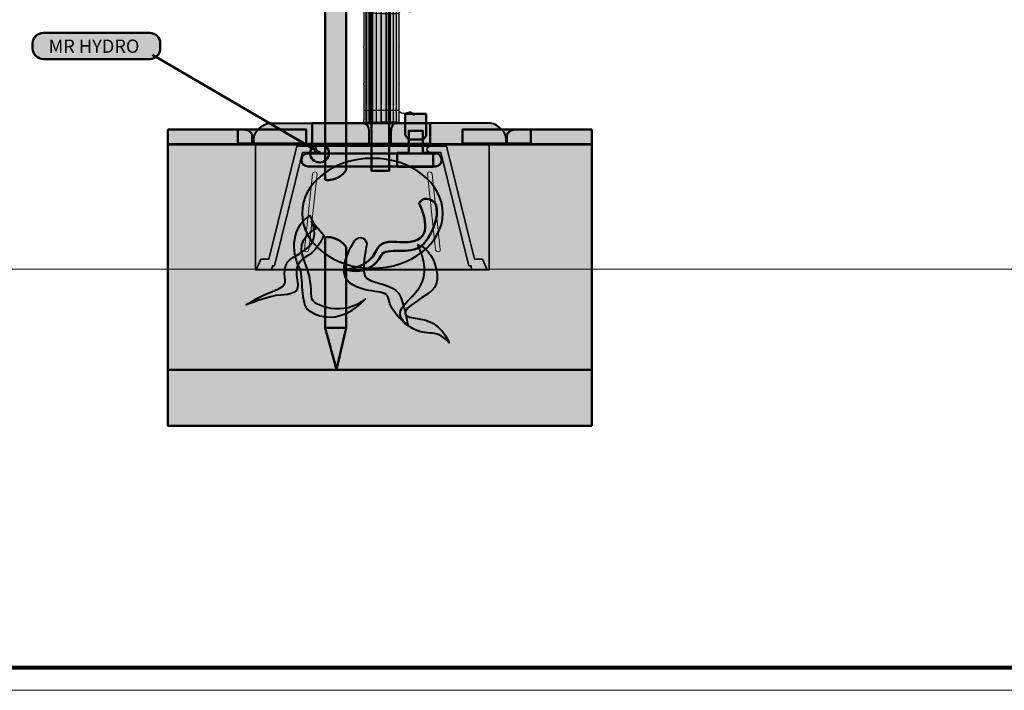
# Model space of a CAD drawing. Units: inches. Extents: x -2593 to 3187, y 123 to 718.
# Drawn here: x 4 to 282, y 123 to 314 of the extents above; entities that cross this region are included whole.
import ezdxf

# ---------------------------------------------------------------- set-up
doc = ezdxf.new("R2010")
doc.units = ezdxf.units.IN
doc.header["$MEASUREMENT"] = 0
doc.layers.add('Calque 1', color=7, linetype='Continuous')

# ---------------------------------------------------------------- blocks, each defined once
blk = doc.blocks.new('block 8')
at = {"layer": 'Calque 1', "true_color": 0x969698}
h = blk.add_hatch(color=252, dxfattribs=at)
h.dxf.hatch_style = 2
h.paths.add_polyline_path([(135.92, 242.59), (134.6, 245.6), (132.39, 245.6), (124.45, 277.67), (119.89, 277.67), (86.61, 277.67), (82.05, 277.67), (74.11, 245.6), (71.89, 245.6), (70.57, 242.59)])
at = {"layer": 'Calque 1', "true_color": 0x5f6062}
h = blk.add_hatch(color=251, dxfattribs=at)
h.dxf.hatch_style = 2
edge = h.paths.add_edge_path()
edge.add_spline(control_points=[(70.57, 242.59), (70.57, 242.59), (71.89, 245.6), (71.89, 245.6), (71.89, 245.6), (74.11, 245.6), (74.11, 245.6), (74.11, 245.6), (82.05, 277.67), (82.05, 277.67), (82.05, 277.67), (86.61, 277.67), (86.61, 277.67), (86.61, 277.67), (86.61, 277.67), (86.61, 277.67), (87.16, 277.67), (87.61, 277.27), (87.61, 276.76), (87.61, 276.76), (87.61, 276.76), (87.61, 276.76), (87.61, 276.26), (87.16, 275.85), (86.61, 275.85), (86.61, 275.85), (86.61, 275.85), (86.61, 275.85), (86.61, 275.85), (83.66, 275.85), (83.66, 275.85), (83.66, 275.85), (75.71, 243.77), (75.71, 243.77), (75.71, 243.77), (75.09, 243.77), (75.09, 243.77), (75.11, 243.69), (75.13, 243.59), (75.13, 243.5), (75.13, 243.5), (75.13, 243.5), (75.13, 243.5), (75.13, 243), (74.68, 242.59), (74.13, 242.59), (74.13, 242.59), (74.13, 242.59), (74.13, 242.59), (74.13, 242.59), (70.57, 242.59), (70.57, 242.59), (70.57, 242.59), (70.57, 242.59), (70.57, 242.59)], knot_values=[0, 0, 0, 0, 1, 1, 1, 2, 2, 2, 3, 3, 3, 4, 4, 4, 5, 5, 5, 6, 6, 6, 7, 7, 7, 8, 8, 8, 9, 9, 9, 10, 10, 10, 11, 11, 11, 12, 12, 12, 13, 13, 13, 14, 14, 14, 15, 15, 15, 16, 16, 16, 17, 17, 17, 18, 18, 18, 18], degree=3, periodic=1)
h = blk.add_hatch(color=251, dxfattribs=at)
h.dxf.hatch_style = 2
edge = h.paths.add_edge_path()
edge.add_spline(control_points=[(135.92, 242.59), (135.92, 242.59), (134.6, 245.6), (134.6, 245.6), (134.6, 245.6), (132.39, 245.6), (132.39, 245.6), (132.39, 245.6), (124.45, 277.67), (124.45, 277.67), (124.45, 277.67), (119.89, 277.67), (119.89, 277.67), (119.89, 277.67), (119.89, 277.67), (119.89, 277.67), (119.33, 277.67), (118.89, 277.27), (118.89, 276.76), (118.89, 276.76), (118.89, 276.76), (118.89, 276.76), (118.89, 276.26), (119.33, 275.85), (119.89, 275.85), (119.89, 275.85), (119.89, 275.85), (119.89, 275.85), (119.89, 275.85), (122.84, 275.85), (122.84, 275.85), (122.84, 275.85), (130.78, 243.77), (130.78, 243.77), (130.78, 243.77), (131.41, 243.77), (131.41, 243.77), (131.38, 243.69), (131.37, 243.59), (131.37, 243.5), (131.37, 243.5), (131.37, 243.5), (131.37, 243.5), (131.37, 243), (131.81, 242.59), (132.36, 242.59), (132.36, 242.59), (132.36, 242.59), (132.36, 242.59), (132.36, 242.59), (135.92, 242.59), (135.92, 242.59), (135.92, 242.59), (135.92, 242.59), (135.92, 242.59)], knot_values=[0, 0, 0, 0, 1, 1, 1, 2, 2, 2, 3, 3, 3, 4, 4, 4, 5, 5, 5, 6, 6, 6, 7, 7, 7, 8, 8, 8, 9, 9, 9, 10, 10, 10, 11, 11, 11, 12, 12, 12, 13, 13, 13, 14, 14, 14, 15, 15, 15, 16, 16, 16, 17, 17, 17, 18, 18, 18, 18], degree=3, periodic=1)
at = {"layer": 'Calque 1', "color": 250, "lineweight": 35, "true_color": 0x1a171b}
blk.add_lwpolyline([(135.92, 242.59), (134.6, 245.6), (132.39, 245.6), (124.45, 277.67), (119.89, 277.67), (86.61, 277.67), (82.05, 277.67), (74.11, 245.6), (71.89, 245.6), (70.57, 242.59), (135.92, 242.59)], dxfattribs=at)
for points in [[(70.57, 242.59), (70.57, 242.59), (71.89, 245.6), (71.89, 245.6), (71.89, 245.6), (74.11, 245.6), (74.11, 245.6), (74.11, 245.6), (82.05, 277.67), (82.05, 277.67), (82.05, 277.67), (86.61, 277.67), (86.61, 277.67), (86.61, 277.67), (86.61, 277.67), (86.61, 277.67), (87.16, 277.67), (87.61, 277.27), (87.61, 276.76), (87.61, 276.76), (87.61, 276.76), (87.61, 276.76), (87.61, 276.26), (87.16, 275.85), (86.61, 275.85), (86.61, 275.85), (86.61, 275.85), (86.61, 275.85), (86.61, 275.85), (83.66, 275.85), (83.66, 275.85), (83.66, 275.85), (75.71, 243.77), (75.71, 243.77), (75.71, 243.77), (75.09, 243.77), (75.09, 243.77), (75.11, 243.69), (75.13, 243.59), (75.13, 243.5), (75.13, 243.5), (75.13, 243.5), (75.13, 243.5), (75.13, 243), (74.68, 242.59), (74.13, 242.59), (74.13, 242.59), (74.13, 242.59), (74.13, 242.59), (74.13, 242.59), (70.57, 242.59), (70.57, 242.59), (70.57, 242.59), (70.57, 242.59), (70.57, 242.59)], [(135.92, 242.59), (135.92, 242.59), (134.6, 245.6), (134.6, 245.6), (134.6, 245.6), (132.39, 245.6), (132.39, 245.6), (132.39, 245.6), (124.45, 277.67), (124.45, 277.67), (124.45, 277.67), (119.89, 277.67), (119.89, 277.67), (119.89, 277.67), (119.89, 277.67), (119.89, 277.67), (119.33, 277.67), (118.89, 277.27), (118.89, 276.76), (118.89, 276.76), (118.89, 276.76), (118.89, 276.76), (118.89, 276.26), (119.33, 275.85), (119.89, 275.85), (119.89, 275.85), (119.89, 275.85), (119.89, 275.85), (119.89, 275.85), (122.84, 275.85), (122.84, 275.85), (122.84, 275.85), (130.78, 243.77), (130.78, 243.77), (130.78, 243.77), (131.41, 243.77), (131.41, 243.77), (131.38, 243.69), (131.37, 243.59), (131.37, 243.5), (131.37, 243.5), (131.37, 243.5), (131.37, 243.5), (131.37, 243), (131.81, 242.59), (132.36, 242.59), (132.36, 242.59), (132.36, 242.59), (132.36, 242.59), (132.36, 242.59), (135.92, 242.59), (135.92, 242.59), (135.92, 242.59), (135.92, 242.59), (135.92, 242.59)]]:
    blk.add_open_spline(points, degree=3, knots=[0, 0, 0, 0, 1, 1, 1, 2, 2, 2, 3, 3, 3, 4, 4, 4, 5, 5, 5, 6, 6, 6, 7, 7, 7, 8, 8, 8, 9, 9, 9, 10, 10, 10, 11, 11, 11, 12, 12, 12, 13, 13, 13, 14, 14, 14, 15, 15, 15, 16, 16, 16, 17, 17, 17, 18, 18, 18, 18], dxfattribs=at)
blk = doc.blocks.new('block 20')
at = {"layer": 'Calque 1', "true_color": 0xffde7f}
h = blk.add_hatch(color=41, dxfattribs=at)
h.dxf.hatch_style = 2
h.paths.add_polyline_path([(101.74, 284.49), (102.54, 284.49), (102.54, 358.71), (101.74, 358.71)])
h = blk.add_hatch(color=41, dxfattribs=at)
h.dxf.hatch_style = 2
h.paths.add_polyline_path([(102.59, 284.49), (103.53, 284.49), (103.53, 358.71), (102.59, 358.71)])
h = blk.add_hatch(color=41, dxfattribs=at)
h.dxf.hatch_style = 2
h.paths.add_polyline_path([(103.49, 284.49), (104.62, 284.49), (104.62, 358.71), (103.49, 358.71)])
h = blk.add_hatch(color=41, dxfattribs=at)
h.dxf.hatch_style = 2
h.paths.add_polyline_path([(104.56, 284.49), (105.93, 284.49), (105.93, 358.71), (104.56, 358.71)])
h = blk.add_hatch(color=41, dxfattribs=at)
h.dxf.hatch_style = 2
h.paths.add_polyline_path([(107.4, 284.49), (106.03, 284.49), (106.03, 358.71), (107.4, 358.71)])
h = blk.add_hatch(color=41, dxfattribs=at)
h.dxf.hatch_style = 2
h.paths.add_polyline_path([(108.47, 284.49), (107.34, 284.49), (107.34, 358.71), (108.47, 358.71)])
h = blk.add_hatch(color=41, dxfattribs=at)
h.dxf.hatch_style = 2
h.paths.add_polyline_path([(109.37, 284.49), (108.43, 284.49), (108.43, 358.71), (109.37, 358.71)])
h = blk.add_hatch(color=41, dxfattribs=at)
h.dxf.hatch_style = 2
h.paths.add_polyline_path([(110.22, 284.49), (109.43, 284.49), (109.43, 358.71), (110.22, 358.71)])
at = {"layer": 'Calque 1', "color": 7, "lineweight": 25, "true_color": 0xffffff}
for points in [[(101.74, 284.49), (102.54, 284.49), (102.54, 358.71), (101.74, 358.71), (101.74, 284.49)], [(102.59, 284.49), (103.53, 284.49), (103.53, 358.71), (102.59, 358.71), (102.59, 284.49)], [(103.49, 284.49), (104.62, 284.49), (104.62, 358.71), (103.49, 358.71), (103.49, 284.49)], [(104.56, 284.49), (105.93, 284.49), (105.93, 358.71), (104.56, 358.71), (104.56, 284.49)], [(107.4, 284.49), (106.03, 284.49), (106.03, 358.71), (107.4, 358.71), (107.4, 284.49)], [(108.47, 284.49), (107.34, 284.49), (107.34, 358.71), (108.47, 358.71), (108.47, 284.49)], [(109.37, 284.49), (108.43, 284.49), (108.43, 358.71), (109.37, 358.71), (109.37, 284.49)], [(110.22, 284.49), (109.43, 284.49), (109.43, 358.71), (110.22, 358.71), (110.22, 284.49)]]:
    blk.add_lwpolyline(points, dxfattribs=at)
blk = doc.blocks.new('block 19')
at = {"layer": 'Calque 1', "true_color": 0xffde7f}
h = blk.add_hatch(color=41, dxfattribs=at)
h.dxf.hatch_style = 2
edge = h.paths.add_edge_path()
edge.add_spline(control_points=[(101.03, 284.39), (101.03, 284.57), (100.89, 284.8), (100.89, 284.8), (100.89, 284.8), (101.03, 285.03), (101.03, 285.21), (101.03, 285.21), (101.03, 294.89), (101.03, 294.89), (101.03, 295.07), (100.89, 295.3), (100.89, 295.3), (100.89, 295.3), (101.03, 295.53), (101.03, 295.71), (101.03, 295.71), (101.03, 305.39), (101.03, 305.39), (101.03, 305.57), (100.89, 305.8), (100.89, 305.8), (100.89, 305.8), (101.03, 306.03), (101.03, 306.21), (101.03, 306.21), (101.03, 315.89), (101.03, 315.89), (101.03, 316.07), (100.89, 316.3), (100.89, 316.3), (100.89, 316.3), (101.03, 316.53), (101.03, 316.71), (101.03, 316.71), (101.03, 326.39), (101.03, 326.39), (101.03, 326.57), (100.89, 326.8), (100.89, 326.8), (100.89, 326.8), (101.03, 327.03), (101.03, 327.21), (101.03, 327.21), (101.03, 336.89), (101.03, 336.89), (101.03, 337.07), (100.89, 337.3), (100.89, 337.3), (100.89, 337.3), (101.03, 337.53), (101.03, 337.71), (101.03, 337.71), (101.03, 347.39), (101.03, 347.39), (101.03, 347.57), (100.89, 347.8), (100.89, 347.8), (100.89, 347.8), (101.03, 348.03), (101.03, 348.21), (101.03, 348.21), (101.03, 357.89), (101.03, 357.89), (101.03, 358.07), (100.89, 358.3), (100.89, 358.3), (100.89, 358.3), (101.03, 358.53), (101.03, 358.71), (101.03, 358.71), (101.65, 358.71), (101.65, 358.71), (101.65, 358.71), (101.65, 284.49), (101.65, 284.49), (101.65, 284.49), (101.03, 284.39), (101.03, 284.39)], knot_values=[0, 0, 0, 0, 1, 1, 1, 2, 2, 2, 3, 3, 3, 4, 4, 4, 5, 5, 5, 6, 6, 6, 7, 7, 7, 8, 8, 8, 9, 9, 9, 10, 10, 10, 11, 11, 11, 12, 12, 12, 13, 13, 13, 14, 14, 14, 15, 15, 15, 16, 16, 16, 17, 17, 17, 18, 18, 18, 19, 19, 19, 20, 20, 20, 21, 21, 21, 22, 22, 22, 23, 23, 23, 24, 24, 24, 25, 25, 25, 26, 26, 26, 26], degree=3, periodic=1)
h = blk.add_hatch(color=41, dxfattribs=at)
h.dxf.hatch_style = 2
edge = h.paths.add_edge_path()
edge.add_spline(control_points=[(110.91, 284.39), (110.91, 284.57), (111.04, 284.8), (111.04, 284.8), (111.04, 284.8), (110.91, 285.03), (110.91, 285.21), (110.91, 285.21), (110.91, 294.89), (110.91, 294.89), (110.91, 295.07), (111.04, 295.3), (111.04, 295.3), (111.04, 295.3), (110.91, 295.53), (110.91, 295.71), (110.91, 295.71), (110.91, 305.39), (110.91, 305.39), (110.91, 305.57), (111.04, 305.8), (111.04, 305.8), (111.04, 305.8), (110.91, 306.03), (110.91, 306.21), (110.91, 306.21), (110.91, 315.89), (110.91, 315.89), (110.91, 316.07), (111.04, 316.3), (111.04, 316.3), (111.04, 316.3), (110.91, 316.53), (110.91, 316.71), (110.91, 316.71), (110.91, 326.39), (110.91, 326.39), (110.91, 326.57), (111.04, 326.8), (111.04, 326.8), (111.04, 326.8), (110.91, 327.03), (110.91, 327.21), (110.91, 327.21), (110.91, 336.89), (110.91, 336.89), (110.91, 337.07), (111.04, 337.3), (111.04, 337.3), (111.04, 337.3), (110.91, 337.53), (110.91, 337.71), (110.91, 337.71), (110.91, 347.39), (110.91, 347.39), (110.91, 347.57), (111.04, 347.8), (111.04, 347.8), (111.04, 347.8), (110.91, 348.03), (110.91, 348.21), (110.91, 348.21), (110.91, 357.89), (110.91, 357.89), (110.91, 358.07), (111.04, 358.3), (111.04, 358.3), (111.04, 358.3), (110.91, 358.53), (110.91, 358.71), (110.91, 358.71), (110.29, 358.71), (110.29, 358.71), (110.29, 358.71), (110.29, 284.49), (110.29, 284.49), (110.29, 284.49), (110.91, 284.39), (110.91, 284.39)], knot_values=[0, 0, 0, 0, 1, 1, 1, 2, 2, 2, 3, 3, 3, 4, 4, 4, 5, 5, 5, 6, 6, 6, 7, 7, 7, 8, 8, 8, 9, 9, 9, 10, 10, 10, 11, 11, 11, 12, 12, 12, 13, 13, 13, 14, 14, 14, 15, 15, 15, 16, 16, 16, 17, 17, 17, 18, 18, 18, 19, 19, 19, 20, 20, 20, 21, 21, 21, 22, 22, 22, 23, 23, 23, 24, 24, 24, 25, 25, 25, 26, 26, 26, 26], degree=3, periodic=1)
at = {"layer": 'Calque 1', "color": 7, "lineweight": 25, "true_color": 0xffffff}
for points, knots in [([(101.03, 284.39), (101.03, 284.57), (100.89, 284.8), (100.89, 284.8), (100.89, 284.8), (101.03, 285.03), (101.03, 285.21), (101.03, 285.21), (101.03, 294.89), (101.03, 294.89), (101.03, 295.07), (100.89, 295.3), (100.89, 295.3), (100.89, 295.3), (101.03, 295.53), (101.03, 295.71), (101.03, 295.71), (101.03, 305.39), (101.03, 305.39), (101.03, 305.57), (100.89, 305.8), (100.89, 305.8), (100.89, 305.8), (101.03, 306.03), (101.03, 306.21), (101.03, 306.21), (101.03, 315.89), (101.03, 315.89), (101.03, 316.07), (100.89, 316.3), (100.89, 316.3), (100.89, 316.3), (101.03, 316.53), (101.03, 316.71), (101.03, 316.71), (101.03, 326.39), (101.03, 326.39), (101.03, 326.57), (100.89, 326.8), (100.89, 326.8), (100.89, 326.8), (101.03, 327.03), (101.03, 327.21), (101.03, 327.21), (101.03, 336.89), (101.03, 336.89), (101.03, 337.07), (100.89, 337.3), (100.89, 337.3), (100.89, 337.3), (101.03, 337.53), (101.03, 337.71), (101.03, 337.71), (101.03, 347.39), (101.03, 347.39), (101.03, 347.57), (100.89, 347.8), (100.89, 347.8), (100.89, 347.8), (101.03, 348.03), (101.03, 348.21), (101.03, 348.21), (101.03, 357.89), (101.03, 357.89), (101.03, 358.07), (100.89, 358.3), (100.89, 358.3), (100.89, 358.3), (101.03, 358.53), (101.03, 358.71), (101.03, 358.71), (101.65, 358.71), (101.65, 358.71), (101.65, 358.71), (101.65, 284.49), (101.65, 284.49), (101.65, 284.49), (101.03, 284.39), (101.03, 284.39)], [0, 0, 0, 0, 1, 1, 1, 2, 2, 2, 3, 3, 3, 4, 4, 4, 5, 5, 5, 6, 6, 6, 7, 7, 7, 8, 8, 8, 9, 9, 9, 10, 10, 10, 11, 11, 11, 12, 12, 12, 13, 13, 13, 14, 14, 14, 15, 15, 15, 16, 16, 16, 17, 17, 17, 18, 18, 18, 19, 19, 19, 20, 20, 20, 21, 21, 21, 22, 22, 22, 23, 23, 23, 24, 24, 24, 25, 25, 25, 26, 26, 26, 26]), ([(110.91, 284.39), (110.91, 284.57), (111.04, 284.8), (111.04, 284.8), (111.04, 284.8), (110.91, 285.03), (110.91, 285.21), (110.91, 285.21), (110.91, 294.89), (110.91, 294.89), (110.91, 295.07), (111.04, 295.3), (111.04, 295.3), (111.04, 295.3), (110.91, 295.53), (110.91, 295.71), (110.91, 295.71), (110.91, 305.39), (110.91, 305.39), (110.91, 305.57), (111.04, 305.8), (111.04, 305.8), (111.04, 305.8), (110.91, 306.03), (110.91, 306.21), (110.91, 306.21), (110.91, 315.89), (110.91, 315.89), (110.91, 316.07), (111.04, 316.3), (111.04, 316.3), (111.04, 316.3), (110.91, 316.53), (110.91, 316.71), (110.91, 316.71), (110.91, 326.39), (110.91, 326.39), (110.91, 326.57), (111.04, 326.8), (111.04, 326.8), (111.04, 326.8), (110.91, 327.03), (110.91, 327.21), (110.91, 327.21), (110.91, 336.89), (110.91, 336.89), (110.91, 337.07), (111.04, 337.3), (111.04, 337.3), (111.04, 337.3), (110.91, 337.53), (110.91, 337.71), (110.91, 337.71), (110.91, 347.39), (110.91, 347.39), (110.91, 347.57), (111.04, 347.8), (111.04, 347.8), (111.04, 347.8), (110.91, 348.03), (110.91, 348.21), (110.91, 348.21), (110.91, 357.89), (110.91, 357.89), (110.91, 358.07), (111.04, 358.3), (111.04, 358.3), (111.04, 358.3), (110.91, 358.53), (110.91, 358.71), (110.91, 358.71), (110.29, 358.71), (110.29, 358.71), (110.29, 358.71), (110.29, 284.49), (110.29, 284.49), (110.29, 284.49), (110.91, 284.39), (110.91, 284.39)], [0, 0, 0, 0, 1, 1, 1, 2, 2, 2, 3, 3, 3, 4, 4, 4, 5, 5, 5, 6, 6, 6, 7, 7, 7, 8, 8, 8, 9, 9, 9, 10, 10, 10, 11, 11, 11, 12, 12, 12, 13, 13, 13, 14, 14, 14, 15, 15, 15, 16, 16, 16, 17, 17, 17, 18, 18, 18, 19, 19, 19, 20, 20, 20, 21, 21, 21, 22, 22, 22, 23, 23, 23, 24, 24, 24, 25, 25, 25, 26, 26, 26, 26]), ([(115.28, 354.66), (115.28, 354.66), (115.05, 356.25), (113.23, 355.54), (111.4, 354.83), (110.91, 356.22), (110.91, 356.22), (110.91, 356.22), (105.1, 355.46), (100.78, 356.37)], [0, 0, 0, 0, 1, 1, 1, 2, 2, 2, 3, 3, 3, 3]), ([(115.28, 316.81), (115.28, 316.81), (115.05, 315.22), (113.23, 315.93), (111.4, 316.64), (110.91, 315.25), (110.91, 315.25), (110.91, 315.25), (104.95, 314.7), (101.03, 315.89)], [0, 0, 0, 0, 1, 1, 1, 2, 2, 2, 3, 3, 3, 3])]:
    blk.add_open_spline(points, degree=3, knots=knots, dxfattribs=at)
at = {"layer": 'Calque 1'}
blk.add_blockref('block 20', (0, 0), dxfattribs=at)
blk = doc.blocks.new('block 18')
at = {"layer": 'Calque 1', "color": 7, "lineweight": 25, "true_color": 0xffffff}
blk.add_open_spline([(115.28, 286.21), (115.28, 286.21), (115.05, 287.79), (113.23, 287.09), (111.4, 286.38), (110.91, 287.77), (110.91, 287.77), (110.91, 287.77), (100.91, 287.77), (100.91, 287.77)], degree=3, knots=[0, 0, 0, 0, 1, 1, 1, 2, 2, 2, 3, 3, 3, 3], dxfattribs=at)
at = {"layer": 'Calque 1'}
blk.add_blockref('block 19', (0, 0), dxfattribs=at)
blk = doc.blocks.new('block 24')
at = {"layer": 'Calque 1', "true_color": 0x5f6062}
h = blk.add_hatch(color=251, dxfattribs=at)
h.dxf.hatch_style = 2
h.paths.add_polyline_path([(118.65, 280.6), (118.65, 286.78), (112.74, 286.78), (112.74, 280.78), (113.75, 279.55), (117.85, 279.55)])
h = blk.add_hatch(color=251, dxfattribs=at)
h.dxf.hatch_style = 2
h.paths.add_polyline_path([(117.72, 275.75), (117.72, 282.02), (113.75, 282.02), (113.75, 275.75), (110.49, 275.75), (110.49, 271.78), (120.63, 271.78), (120.63, 275.75)])
h = blk.add_hatch(color=251, dxfattribs=at)
h.dxf.hatch_style = 2
edge = h.paths.add_edge_path()
edge.add_spline(control_points=[(83.34, 273.77), (83.34, 272.76), (84.16, 271.94), (85.18, 271.94), (85.18, 271.94), (121.22, 271.94), (121.22, 271.94), (122.24, 271.94), (123.06, 272.76), (123.06, 273.77), (123.06, 273.77), (123.06, 273.77), (123.06, 273.77), (123.06, 274.78), (122.24, 275.6), (121.22, 275.6), (121.22, 275.6), (85.18, 275.6), (85.18, 275.6), (84.16, 275.6), (83.34, 274.78), (83.34, 273.77), (83.34, 273.77), (83.34, 273.77), (83.34, 273.77)], knot_values=[0, 0, 0, 0, 1, 1, 1, 2, 2, 2, 3, 3, 3, 4, 4, 4, 5, 5, 5, 6, 6, 6, 7, 7, 7, 8, 8, 8, 8], degree=3, periodic=1)
at = {"layer": 'Calque 1', "color": 250, "lineweight": 50, "true_color": 0x1a171b}
for points in [[(118.65, 280.6), (118.65, 286.78), (112.74, 286.78), (112.74, 280.78), (113.75, 279.55), (117.85, 279.55), (118.65, 280.6)], [(117.72, 275.75), (117.72, 282.02), (113.75, 282.02), (113.75, 275.75), (110.49, 275.75), (110.49, 271.78), (120.63, 271.78), (120.63, 275.75), (117.72, 275.75)]]:
    blk.add_lwpolyline(points, dxfattribs=at)
blk.add_open_spline([(83.34, 273.77), (83.34, 272.76), (84.16, 271.94), (85.18, 271.94), (85.18, 271.94), (121.22, 271.94), (121.22, 271.94), (122.24, 271.94), (123.06, 272.76), (123.06, 273.77), (123.06, 273.77), (123.06, 273.77), (123.06, 273.77), (123.06, 274.78), (122.24, 275.6), (121.22, 275.6), (121.22, 275.6), (85.18, 275.6), (85.18, 275.6), (84.16, 275.6), (83.34, 274.78), (83.34, 273.77), (83.34, 273.77), (83.34, 273.77), (83.34, 273.77)], degree=3, knots=[0, 0, 0, 0, 1, 1, 1, 2, 2, 2, 3, 3, 3, 4, 4, 4, 5, 5, 5, 6, 6, 6, 7, 7, 7, 8, 8, 8, 8], dxfattribs=at)
blk = doc.blocks.new('block 43')
at = {"layer": 'Calque 1', "color": 250, "lineweight": 50, "true_color": 0x1a171b}
blk.add_lwpolyline([(41.16, 303.5), (88.68, 275.73)], dxfattribs=at)
blk = doc.blocks.new('block 42')
at = {"layer": 'Calque 1', "true_color": 0x009036}
h = blk.add_hatch(color=104, dxfattribs=at)
h.dxf.hatch_style = 2
edge = h.paths.add_edge_path()
edge.add_spline(control_points=[(43.39, 305.35), (43.39, 303.69), (42.05, 302.35), (40.39, 302.35), (40.39, 302.35), (10.26, 302.35), (10.26, 302.35), (8.61, 302.35), (7.26, 303.69), (7.26, 305.35), (7.26, 305.35), (7.26, 306.77), (7.26, 306.77), (7.26, 308.43), (8.61, 309.77), (10.26, 309.77), (10.26, 309.77), (40.39, 309.77), (40.39, 309.77), (42.05, 309.77), (43.39, 308.43), (43.39, 306.77), (43.39, 306.77), (43.39, 305.35), (43.39, 305.35)], knot_values=[0, 0, 0, 0, 1, 1, 1, 2, 2, 2, 3, 3, 3, 4, 4, 4, 5, 5, 5, 6, 6, 6, 7, 7, 7, 8, 8, 8, 8], degree=3, periodic=1)
at = {"layer": 'Calque 1', "color": 7, "lineweight": 50, "true_color": 0xffffff}
blk.add_open_spline([(43.39, 305.35), (43.39, 303.69), (42.05, 302.35), (40.39, 302.35), (40.39, 302.35), (10.26, 302.35), (10.26, 302.35), (8.61, 302.35), (7.26, 303.69), (7.26, 305.35), (7.26, 305.35), (7.26, 306.77), (7.26, 306.77), (7.26, 308.43), (8.61, 309.77), (10.26, 309.77), (10.26, 309.77), (40.39, 309.77), (40.39, 309.77), (42.05, 309.77), (43.39, 308.43), (43.39, 306.77), (43.39, 306.77), (43.39, 305.35), (43.39, 305.35)], degree=3, knots=[0, 0, 0, 0, 1, 1, 1, 2, 2, 2, 3, 3, 3, 4, 4, 4, 5, 5, 5, 6, 6, 6, 7, 7, 7, 8, 8, 8, 8], dxfattribs=at)
at = {"layer": 'Calque 1'}
blk.add_blockref('block 43', (0, 0), dxfattribs=at)
at = {"layer": 'Calque 1', "color": 18, "true_color": 0x000000, "insert": (11.74, 304.1), "char_height": 3.7783, "attachment_point": 7}
blk.add_mtext('\\fMyriad Pro|b1|i0|c0|p34;\\W1;MR HYDRO', dxfattribs=at)
blk = doc.blocks.new('block 41')
at = {"layer": 'Calque 1', "color": 7, "lineweight": 50, "true_color": 0xffffff}
blk.add_open_spline([(91.13, 275.69), (91.13, 274.23), (89.95, 273.05), (88.49, 273.05), (87.03, 273.05), (85.84, 274.23), (85.84, 275.69), (85.84, 277.15), (87.03, 278.34), (88.49, 278.34), (89.95, 278.34), (91.13, 277.15), (91.13, 275.69)], degree=3, knots=[0, 0, 0, 0, 1, 1, 1, 2, 2, 2, 3, 3, 3, 4, 4, 4, 4], dxfattribs=at)
at = {"layer": 'Calque 1'}
blk.add_blockref('block 42', (0, 0), dxfattribs=at)

msp = doc.modelspace()

# ---------------------------------------------------------------- hatches: boundary and pattern name
at = {"layer": 'Calque 1', "true_color": 0xc89f83}
h = msp.add_hatch(color=33, dxfattribs=at)
h.dxf.hatch_style = 2
edge = h.paths.add_edge_path()
edge.add_spline(control_points=[(92.12, 403.91), (92.12, 403.91), (103.18, 387.11), (103.18, 379.71), (103.18, 372.3), (103.18, 270.7), (103.18, 270.7), (103.18, 270.7), (108.23, 270.7), (108.23, 270.7), (108.23, 270.7), (108.23, 379.94), (108.23, 379.94), (108.23, 379.94), (108.63, 395.17), (113.92, 403.88), (113.92, 403.88), (110.06, 403.81), (110.06, 403.81), (110.06, 403.81), (107.76, 385.82), (107.76, 380.18), (107.76, 380.18), (105.29, 392.41), (96.59, 403.91), (96.59, 403.91), (92.12, 403.91), (92.12, 403.91)], knot_values=[0, 0, 0, 0, 1, 1, 1, 2, 2, 2, 3, 3, 3, 4, 4, 4, 5, 5, 5, 6, 6, 6, 7, 7, 7, 8, 8, 8, 9, 9, 9, 9], degree=3, periodic=1)
at = {"layer": 'Calque 1', "true_color": 0xb17851}
h = msp.add_hatch(color=35, dxfattribs=at)
h.dxf.hatch_style = 2
edge = h.paths.add_edge_path()
edge.add_spline(control_points=[(96, 270.93), (96, 270.93), (95.43, 269.63), (93.54, 268.69), (91.65, 267.76), (90.12, 268.11), (90.12, 268.11), (90.12, 268.11), (90.12, 377.71), (90.12, 377.71), (90.12, 377.71), (96, 377.71), (96, 377.71), (96, 377.71), (96, 270.93), (96, 270.93)], knot_values=[0, 0, 0, 0, 1, 1, 1, 2, 2, 2, 3, 3, 3, 4, 4, 4, 5, 5, 5, 5], degree=3, periodic=1)
at = {"layer": 'Calque 1', "true_color": 0x62a086}
h = msp.add_hatch(color=125, dxfattribs=at)
h.dxf.hatch_style = 2
edge = h.paths.add_edge_path()
edge.add_spline(control_points=[(45.54, 282.34), (45.54, 282.34), (65.9, 282.34), (67.08, 282.34), (68.25, 282.34), (69.43, 281.63), (69.43, 280.46), (69.43, 279.28), (69.43, 278.22), (69.43, 278.22), (69.43, 278.22), (45.54, 278.22), (45.54, 278.22), (45.54, 278.22), (45.54, 282.34), (45.54, 282.34)], knot_values=[0, 0, 0, 0, 1, 1, 1, 2, 2, 2, 3, 3, 3, 4, 4, 4, 5, 5, 5, 5], degree=3, periodic=1)
at = {"layer": 'Calque 1', "true_color": 0xb17851}
h = msp.add_hatch(color=35, dxfattribs=at)
h.dxf.hatch_style = 2
h.paths.add_polyline_path([(84.71, 278.46), (65.31, 278.46), (65.31, 282.34), (84.71, 282.34)])
at = {"layer": 'Calque 1', "true_color": 0x785237}
h = msp.add_hatch(color=27, dxfattribs=at)
h.dxf.hatch_style = 2
edge = h.paths.add_edge_path()
edge.add_spline(control_points=[(102.47, 278.28), (102.47, 278.28), (102.47, 280.22), (102.47, 281.28), (102.47, 282.34), (102.47, 284.22), (100.47, 284.22), (98.47, 284.22), (76.37, 284.22), (74.95, 284.22), (73.54, 284.22), (72.25, 283.52), (71.43, 282.69), (70.6, 281.87), (69.9, 280.93), (69.9, 279.87), (69.9, 278.81), (69.9, 278.28), (69.9, 278.28), (69.9, 278.28), (102.47, 278.28), (102.47, 278.28)], knot_values=[0, 0, 0, 0, 1, 1, 1, 2, 2, 2, 3, 3, 3, 4, 4, 4, 5, 5, 5, 6, 6, 6, 7, 7, 7, 7], degree=3, periodic=1)
at = {"layer": 'Calque 1', "true_color": 0xb17851}
h = msp.add_hatch(color=35, dxfattribs=at)
h.dxf.hatch_style = 2
h.paths.add_polyline_path([(119.76, 278.34), (86.36, 278.34), (86.36, 284.22), (119.76, 284.22)])
at = {"layer": 'Calque 1', "true_color": 0x785237}
h = msp.add_hatch(color=27, dxfattribs=at)
h.dxf.hatch_style = 2
edge = h.paths.add_edge_path()
edge.add_spline(control_points=[(108.7, 278.28), (108.7, 278.28), (108.7, 280.22), (108.7, 281.28), (108.7, 282.34), (108.7, 284.22), (110.7, 284.22), (112.7, 284.22), (134.81, 284.22), (136.22, 284.22), (137.63, 284.22), (138.93, 283.52), (139.75, 282.69), (140.57, 281.87), (141.28, 280.93), (141.28, 279.87), (141.28, 278.81), (141.28, 278.28), (141.28, 278.28), (141.28, 278.28), (108.7, 278.28), (108.7, 278.28)], knot_values=[0, 0, 0, 0, 1, 1, 1, 2, 2, 2, 3, 3, 3, 4, 4, 4, 5, 5, 5, 6, 6, 6, 7, 7, 7, 7], degree=3, periodic=1)
at = {"layer": 'Calque 1', "true_color": 0xb17851}
h = msp.add_hatch(color=35, dxfattribs=at)
h.dxf.hatch_style = 2
h.paths.add_polyline_path([(148.33, 278.46), (128.93, 278.46), (128.93, 282.34), (148.33, 282.34)])
at = {"layer": 'Calque 1', "true_color": 0x62a086}
h = msp.add_hatch(color=125, dxfattribs=at)
h.dxf.hatch_style = 2
edge = h.paths.add_edge_path()
edge.add_spline(control_points=[(165.56, 282.34), (165.56, 282.34), (145.04, 282.34), (143.86, 282.34), (142.69, 282.34), (141.51, 281.63), (141.51, 280.46), (141.51, 279.28), (141.51, 278.22), (141.51, 278.22), (141.51, 278.22), (165.56, 278.22), (165.56, 278.22), (165.56, 278.22), (165.56, 282.34), (165.56, 282.34)], knot_values=[0, 0, 0, 0, 1, 1, 1, 2, 2, 2, 3, 3, 3, 4, 4, 4, 5, 5, 5, 5], degree=3, periodic=1)
at = {"layer": 'Calque 1', "true_color": 0xce9f73}
h = msp.add_hatch(color=33, dxfattribs=at)
h.dxf.hatch_style = 2
h.paths.add_polyline_path([(165.56, 198.38), (45.54, 198.38), (45.54, 278.11), (165.56, 278.11)])
at = {"layer": 'Calque 1', "true_color": 0xbcb56b}
h = msp.add_hatch(color=43, dxfattribs=at)
h.dxf.hatch_style = 2
h.paths.add_polyline_path([(70.37, 278.34), (70.37, 242.59), (136.46, 242.59), (136.46, 278.22)])
at = {"layer": 'Calque 1', "true_color": 0x515254}
h = msp.add_hatch(color=251, dxfattribs=at)
h.dxf.hatch_style = 2
edge = h.paths.add_edge_path()
edge.add_spline(control_points=[(84.18, 248.35), (84.14, 248), (84.4, 247.72), (84.75, 247.72), (84.75, 247.72), (84.75, 247.72), (84.75, 247.72), (85.11, 247.72), (85.43, 248), (85.47, 248.35), (85.47, 248.35), (87.78, 269.73), (87.78, 269.73), (87.81, 270.09), (87.55, 270.37), (87.2, 270.37), (87.2, 270.37), (87.2, 270.37), (87.2, 270.37), (86.84, 270.37), (86.52, 270.09), (86.48, 269.74), (86.48, 269.74), (84.18, 248.35), (84.18, 248.35)], knot_values=[0, 0, 0, 0, 1, 1, 1, 2, 2, 2, 3, 3, 3, 4, 4, 4, 5, 5, 5, 6, 6, 6, 7, 7, 7, 8, 8, 8, 8], degree=3, periodic=1)
h = msp.add_hatch(color=251, dxfattribs=at)
h.dxf.hatch_style = 2
edge = h.paths.add_edge_path()
edge.add_spline(control_points=[(122.64, 248.35), (122.68, 248), (122.42, 247.72), (122.06, 247.72), (122.06, 247.72), (122.06, 247.72), (122.06, 247.72), (121.71, 247.72), (121.39, 248), (121.35, 248.35), (121.35, 248.35), (119.04, 269.73), (119.04, 269.73), (119.01, 270.09), (119.27, 270.37), (119.62, 270.37), (119.62, 270.37), (119.62, 270.37), (119.62, 270.37), (119.98, 270.37), (120.3, 270.09), (120.34, 269.74), (120.34, 269.74), (122.64, 248.35), (122.64, 248.35)], knot_values=[0, 0, 0, 0, 1, 1, 1, 2, 2, 2, 3, 3, 3, 4, 4, 4, 5, 5, 5, 6, 6, 6, 7, 7, 7, 8, 8, 8, 8], degree=3, periodic=1)
at = {"layer": 'Calque 1', "true_color": 0xb17851}
h = msp.add_hatch(color=35, dxfattribs=at)
h.dxf.hatch_style = 2
edge = h.paths.add_edge_path()
edge.add_spline(control_points=[(96, 249), (96, 249), (95.43, 250.3), (93.54, 251.24), (91.65, 252.17), (90.12, 251.82), (90.12, 251.82), (90.12, 251.82), (90.12, 226.18), (90.12, 226.18), (90.12, 226.18), (96, 226.18), (96, 226.18), (96, 226.18), (96, 249), (96, 249)], knot_values=[0, 0, 0, 0, 1, 1, 1, 2, 2, 2, 3, 3, 3, 4, 4, 4, 5, 5, 5, 5], degree=3, periodic=1)
h = msp.add_hatch(color=35, dxfattribs=at)
h.dxf.hatch_style = 2
h.paths.add_polyline_path([(96, 226.18), (90.12, 226.18), (93.33, 214.4)])
h = msp.add_hatch(color=35, dxfattribs=at)
h.dxf.hatch_style = 2
h.paths.add_polyline_path([(165.56, 198.38), (45.54, 198.38), (45.54, 214.25), (165.56, 214.25)])

# ---------------------------------------------------------------- linework, layer by layer
at = {"layer": 'Calque 1', "lineweight": 0}
for points in [[(717.55, 123.47), (-123.47, 123.47), (-123.47, 717.55), (717.55, 717.55), (717.55, 123.47)], [(-2592.57, 242.83), (3187, 242.83)]]:
    msp.add_lwpolyline(points, dxfattribs=at)
at = {"layer": 'Calque 1', "color": 250, "lineweight": 80, "true_color": 0x1a171b}
msp.add_lwpolyline([(710.3, 129.8), (-117.23, 129.8), (-117.23, 710.88), (710.3, 710.88), (710.3, 129.8)], dxfattribs=at)
at = {"layer": 'Calque 1', "color": 250, "lineweight": 50, "true_color": 0x1a171b}
for points in [[(84.71, 278.46), (65.31, 278.46), (65.31, 282.34), (84.71, 282.34), (84.71, 278.46)], [(119.76, 278.34), (86.36, 278.34), (86.36, 284.22), (119.76, 284.22), (119.76, 278.34)], [(148.33, 278.46), (128.93, 278.46), (128.93, 282.34), (148.33, 282.34), (148.33, 278.46)], [(165.56, 198.38), (45.54, 198.38), (45.54, 278.11), (165.56, 278.11), (165.56, 198.38)], [(96, 226.18), (90.12, 226.18), (93.33, 214.4), (96, 226.18)], [(165.56, 198.38), (45.54, 198.38), (45.54, 214.25), (165.56, 214.25), (165.56, 198.38)]]:
    msp.add_lwpolyline(points, dxfattribs=at)
at = {"layer": 'Calque 1', "color": 250, "lineweight": 35, "true_color": 0x1a171b}
msp.add_lwpolyline([(70.37, 278.34), (70.37, 242.59), (136.46, 242.59), (136.46, 278.22), (70.37, 278.34)], dxfattribs=at)
at = {"layer": 'Calque 1', "color": 250, "lineweight": 50, "true_color": 0x1a171b}
for points, knots in [([(92.12, 403.91), (92.12, 403.91), (103.18, 387.11), (103.18, 379.71), (103.18, 372.3), (103.18, 270.7), (103.18, 270.7), (103.18, 270.7), (108.23, 270.7), (108.23, 270.7), (108.23, 270.7), (108.23, 379.94), (108.23, 379.94), (108.23, 379.94), (108.63, 395.17), (113.92, 403.88), (113.92, 403.88), (110.06, 403.81), (110.06, 403.81), (110.06, 403.81), (107.76, 385.82), (107.76, 380.18), (107.76, 380.18), (105.29, 392.41), (96.59, 403.91), (96.59, 403.91), (92.12, 403.91), (92.12, 403.91)], [0, 0, 0, 0, 1, 1, 1, 2, 2, 2, 3, 3, 3, 4, 4, 4, 5, 5, 5, 6, 6, 6, 7, 7, 7, 8, 8, 8, 9, 9, 9, 9]), ([(96, 270.93), (96, 270.93), (95.43, 269.63), (93.54, 268.69), (91.65, 267.76), (90.12, 268.11), (90.12, 268.11), (90.12, 268.11), (90.12, 377.71), (90.12, 377.71), (90.12, 377.71), (96, 377.71), (96, 377.71), (96, 377.71), (96, 270.93), (96, 270.93)], [0, 0, 0, 0, 1, 1, 1, 2, 2, 2, 3, 3, 3, 4, 4, 4, 5, 5, 5, 5]), ([(45.54, 282.34), (45.54, 282.34), (65.9, 282.34), (67.08, 282.34), (68.25, 282.34), (69.43, 281.63), (69.43, 280.46), (69.43, 279.28), (69.43, 278.22), (69.43, 278.22), (69.43, 278.22), (45.54, 278.22), (45.54, 278.22), (45.54, 278.22), (45.54, 282.34), (45.54, 282.34)], [0, 0, 0, 0, 1, 1, 1, 2, 2, 2, 3, 3, 3, 4, 4, 4, 5, 5, 5, 5]), ([(165.56, 282.34), (165.56, 282.34), (145.04, 282.34), (143.86, 282.34), (142.69, 282.34), (141.51, 281.63), (141.51, 280.46), (141.51, 279.28), (141.51, 278.22), (141.51, 278.22), (141.51, 278.22), (165.56, 278.22), (165.56, 278.22), (165.56, 278.22), (165.56, 282.34), (165.56, 282.34)], [0, 0, 0, 0, 1, 1, 1, 2, 2, 2, 3, 3, 3, 4, 4, 4, 5, 5, 5, 5]), ([(116.68, 261.4), (116.68, 261.4), (120.79, 253.36), (116.34, 251.18), (111.89, 249), (106.58, 252.72), (104.54, 248.02), (102.5, 243.32), (96.12, 242.7), (96.12, 242.7), (96.12, 242.7), (102.51, 240.31), (106.05, 246.87), (107.29, 249.17), (114.2, 246.69), (117.39, 249.44), (120.58, 252.19), (123.41, 260.25), (120.58, 262.11), (117.74, 263.97), (116.68, 261.4), (116.68, 261.4)], [0, 0, 0, 0, 1, 1, 1, 2, 2, 2, 3, 3, 3, 4, 4, 4, 5, 5, 5, 6, 6, 6, 7, 7, 7, 7]), ([(96, 249), (96, 249), (95.43, 250.3), (93.54, 251.24), (91.65, 252.17), (90.12, 251.82), (90.12, 251.82), (90.12, 251.82), (90.12, 226.18), (90.12, 226.18), (90.12, 226.18), (96, 226.18), (96, 226.18), (96, 226.18), (96, 249), (96, 249)], [0, 0, 0, 0, 1, 1, 1, 2, 2, 2, 3, 3, 3, 4, 4, 4, 5, 5, 5, 5])]:
    msp.add_open_spline(points, degree=3, knots=knots, dxfattribs=at)
at = {"layer": 'Calque 1', "color": 250, "lineweight": 40, "true_color": 0x1a171b}
for points, knots in [([(102.47, 278.28), (102.47, 278.28), (102.47, 280.22), (102.47, 281.28), (102.47, 282.34), (102.47, 284.22), (100.47, 284.22), (98.47, 284.22), (76.37, 284.22), (74.95, 284.22), (73.54, 284.22), (72.25, 283.52), (71.43, 282.69), (70.6, 281.87), (69.9, 280.93), (69.9, 279.87), (69.9, 278.81), (69.9, 278.28), (69.9, 278.28), (69.9, 278.28), (102.47, 278.28), (102.47, 278.28)], [0, 0, 0, 0, 1, 1, 1, 2, 2, 2, 3, 3, 3, 4, 4, 4, 5, 5, 5, 6, 6, 6, 7, 7, 7, 7]), ([(108.7, 278.28), (108.7, 278.28), (108.7, 280.22), (108.7, 281.28), (108.7, 282.34), (108.7, 284.22), (110.7, 284.22), (112.7, 284.22), (134.81, 284.22), (136.22, 284.22), (137.63, 284.22), (138.93, 283.52), (139.75, 282.69), (140.57, 281.87), (141.28, 280.93), (141.28, 279.87), (141.28, 278.81), (141.28, 278.28), (141.28, 278.28), (141.28, 278.28), (108.7, 278.28), (108.7, 278.28)], [0, 0, 0, 0, 1, 1, 1, 2, 2, 2, 3, 3, 3, 4, 4, 4, 5, 5, 5, 6, 6, 6, 7, 7, 7, 7]), ([(123.38, 258.64), (123.38, 250.05), (114.46, 243.08), (103.46, 243.08), (92.46, 243.08), (83.53, 250.05), (83.53, 258.64), (83.53, 267.24), (92.46, 274.21), (103.46, 274.21), (114.46, 274.21), (123.38, 267.24), (123.38, 258.64)], [0, 0, 0, 0, 1, 1, 1, 2, 2, 2, 3, 3, 3, 4, 4, 4, 4]), ([(86.21, 256.47), (86.21, 256.47), (88.51, 252.24), (85.51, 249.24), (82.51, 246.24), (78.98, 246.24), (78.63, 242.71), (78.28, 239.18), (80.22, 238.48), (75.63, 236.71), (71.05, 234.95), (67.69, 232.66), (67.69, 232.66), (67.69, 232.66), (74.4, 235.3), (77.4, 235.48), (80.39, 235.66), (83.04, 235.83), (82.16, 239.71), (81.28, 243.59), (82.69, 245.18), (85.33, 246.77), (87.98, 248.36), (89.74, 252.41), (89.74, 252.41), (89.74, 252.41), (86.21, 256.47), (86.21, 256.47)], [0, 0, 0, 0, 1, 1, 1, 2, 2, 2, 3, 3, 3, 4, 4, 4, 5, 5, 5, 6, 6, 6, 7, 7, 7, 8, 8, 8, 9, 9, 9, 9]), ([(87.57, 254.35), (87.57, 254.35), (81.57, 251.71), (83.86, 246.06), (86.16, 240.42), (86.16, 237.6), (86.16, 234.95), (86.16, 232.3), (95.68, 229.13), (101.5, 234.42), (101.5, 234.42), (93.91, 225.43), (85.45, 231.07), (82.8, 232.83), (84.04, 240.77), (82.63, 243.42), (81.22, 246.06), (79.28, 253.82), (85.8, 258.06), (85.8, 258.06), (87.57, 254.35), (87.57, 254.35)], [0, 0, 0, 0, 1, 1, 1, 2, 2, 2, 3, 3, 3, 4, 4, 4, 5, 5, 5, 6, 6, 6, 7, 7, 7, 7]), ([(98.66, 251.18), (98.66, 251.18), (92.55, 242.48), (97.01, 238.95), (101.48, 235.42), (107.83, 237.54), (108.07, 234.24), (108.3, 230.95), (113.48, 226.72), (113.48, 226.72), (113.48, 226.72), (112.54, 233.3), (110.89, 235.89), (109.24, 238.48), (104.07, 238.71), (101.95, 240.12), (99.84, 241.54), (101.9, 249.91), (101.9, 249.91), (101.9, 249.91), (101.08, 253.12), (98.66, 251.18)], [0, 0, 0, 0, 1, 1, 1, 2, 2, 2, 3, 3, 3, 4, 4, 4, 5, 5, 5, 6, 6, 6, 7, 7, 7, 7]), ([(116.25, 249.75), (116.25, 249.75), (119.85, 243.3), (117.2, 238.36), (114.55, 233.42), (108.03, 231.3), (113.32, 227.07), (118.61, 222.84), (121.08, 226.72), (125.14, 221.96), (125.14, 221.96), (123.2, 228.13), (116.14, 228.84), (109.09, 229.54), (114.55, 232.72), (117.38, 234.66), (120.2, 236.6), (122.84, 237.65), (121.43, 243.3), (120.02, 248.94), (116.25, 249.75), (116.25, 249.75)], [0, 0, 0, 0, 1, 1, 1, 2, 2, 2, 3, 3, 3, 4, 4, 4, 5, 5, 5, 6, 6, 6, 7, 7, 7, 7])]:
    msp.add_open_spline(points, degree=3, knots=knots, dxfattribs=at)
at = {"layer": 'Calque 1', "color": 250, "lineweight": 13, "true_color": 0x1a171b}
for points in [[(84.18, 248.35), (84.14, 248), (84.4, 247.72), (84.75, 247.72), (84.75, 247.72), (84.75, 247.72), (84.75, 247.72), (85.11, 247.72), (85.43, 248), (85.47, 248.35), (85.47, 248.35), (87.78, 269.73), (87.78, 269.73), (87.81, 270.09), (87.55, 270.37), (87.2, 270.37), (87.2, 270.37), (87.2, 270.37), (87.2, 270.37), (86.84, 270.37), (86.52, 270.09), (86.48, 269.74), (86.48, 269.74), (84.18, 248.35), (84.18, 248.35)], [(122.64, 248.35), (122.68, 248), (122.42, 247.72), (122.06, 247.72), (122.06, 247.72), (122.06, 247.72), (122.06, 247.72), (121.71, 247.72), (121.39, 248), (121.35, 248.35), (121.35, 248.35), (119.04, 269.73), (119.04, 269.73), (119.01, 270.09), (119.27, 270.37), (119.62, 270.37), (119.62, 270.37), (119.62, 270.37), (119.62, 270.37), (119.98, 270.37), (120.3, 270.09), (120.34, 269.74), (120.34, 269.74), (122.64, 248.35), (122.64, 248.35)]]:
    msp.add_open_spline(points, degree=3, knots=[0, 0, 0, 0, 1, 1, 1, 2, 2, 2, 3, 3, 3, 4, 4, 4, 5, 5, 5, 6, 6, 6, 7, 7, 7, 8, 8, 8, 8], dxfattribs=at)

# ---------------------------------------------------------------- block references
at = {"layer": 'Calque 1'}
for name in ['block 18', 'block 41', 'block 24', 'block 8']:
    msp.add_blockref(name, (0, 0), dxfattribs=at)

doc.saveas('drawing.dxf')
